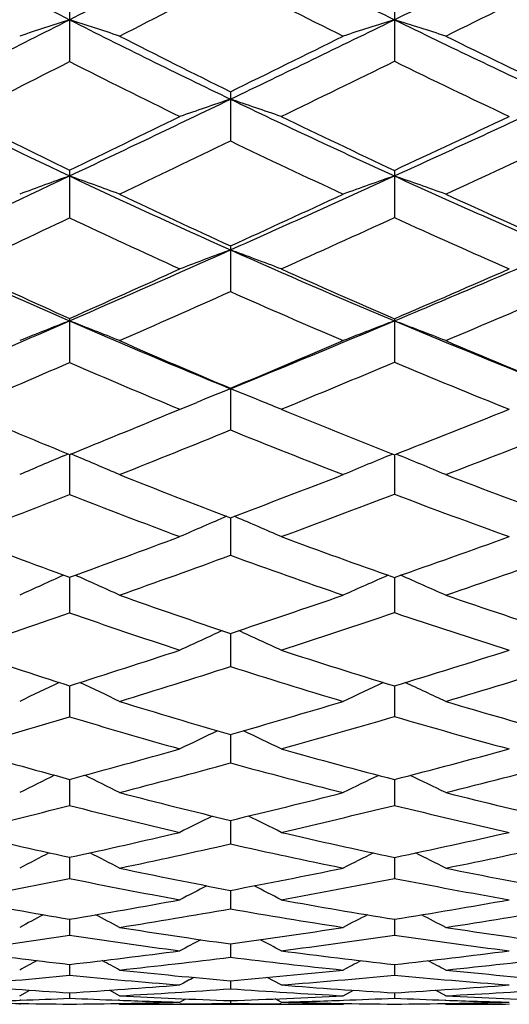
# Model space of a CAD drawing. Units: inches. Extents: x 0 to 11, y 0 to 8.5.
# Drawn here: x 6.4 to 6.5, y 2.4 to 2.6 of the extents above; entities that cross this region are included whole.
import ezdxf

# ---------------------------------------------------------------- set-up
doc = ezdxf.new("R2010")
doc.units = ezdxf.units.IN
doc.header["$LTSCALE"] = 0.605
doc.header["$MEASUREMENT"] = 0
doc.layers.get('0').update_dxf_attribs({"linetype": 'CONTINUOUS'})

msp = doc.modelspace()

# ---------------------------------------------------------------- linework, layer by layer
at = {"color": 7, "linetype": 'CONTINUOUS'}
for p, q in [((6.4174908083, 2.6083053441), (6.4174937593, 2.5999673748)), ((6.4820940668, 2.6083050741), (6.4820960273, 2.6000218077)), ((6.4494908848, 2.5924800985), (6.4494933959, 2.5841616725)), ((6.4174908083, 2.5771947583), (6.4174937593, 2.5688526697)), ((6.4820940668, 2.5771944595), (6.4820960273, 2.5689033597)), ((6.4494908848, 2.5624745134), (6.4494933959, 2.5541791576)), ((6.4174908083, 2.5483468913), (6.4174937593, 2.5400591971)), ((6.4820940668, 2.5483465657), (6.4820960273, 2.5401057886)), ((6.4494908848, 2.5348348989), (6.4494933959, 2.534936181)), ((6.4494908848, 2.5348348989), (6.4494933959, 2.5266207994)), ((6.4368502278, 2.5296755272), (6.4416569041, 2.5316589602)), ((6.4416569026, 2.5316589648), (6.4427698122, 2.5321141732)), ((6.4595738361, 2.5307470543), (6.4609923544, 2.5301644996)), ((6.4163811945, 2.5214959644), (6.4172225476, 2.5218510443)), ((6.4174908138, 2.5217400649), (6.4174937593, 2.5137889224)), ((6.4186031564, 2.5214949664), (6.4177626552, 2.5218494408)), ((6.4820940655, 2.521696484), (6.4820960273, 2.5138310887)), ((6.4494909041, 2.5091608993), (6.4494909238, 2.508857179)), ((6.4506186527, 2.5092709891), (6.4502292305, 2.5094381637)), ((6.4494909238, 2.508857179), (6.4494933959, 2.5016798999)), ((6.417490859, 2.4973099334), (6.4174937593, 2.4902261129)), ((6.4820940834, 2.497270983), (6.4820960273, 2.4902635582)), ((6.4494909621, 2.4861245255), (6.4494910214, 2.4856584458)), ((6.4494910214, 2.4856584458), (6.4494933959, 2.4795314016)), ((6.4174909522, 2.4757037179), (6.4174937593, 2.4695360447)), ((6.4820941354, 2.4756693643), (6.4820960273, 2.4695685063)), ((6.4494910653, 2.4659896701), (6.4494933959, 2.4603306603)), ((6.417491104, 2.4570710586), (6.4174937593, 2.4518638438)), ((6.4820942289, 2.4570419177), (6.4820960273, 2.451891094)), ((6.4494912246, 2.4488975547), (6.4494933959, 2.4442123554)), ((6.4174913306, 2.4415436915), (6.4174937593, 2.4373334679)), ((6.4820943751, 2.4415199719), (6.4820960273, 2.4373553156)), ((6.4494914569, 2.4349680527), (6.4494933959, 2.4312895452)), ((6.4174916568, 2.429230567), (6.4174937593, 2.4260468372)), ((6.4820945913, 2.4292124056), (6.4820960273, 2.4260631291)), ((6.4494917886, 2.424298906), (6.4494933959, 2.421652874)), ((6.4174921214, 2.4202180644), (6.4174937593, 2.4180831192)), ((6.4820949046, 2.4202056066), (6.4820960273, 2.4180937412)), ((6.4595738361, 2.4161262271), (6.4567815948, 2.4176208855)), ((6.4595738361, 2.4161262271), (6.4567816664, 2.4176210178)), ((6.4075769667, 2.413991875), (6.4095827611, 2.4150923482)), ((6.4274364022, 2.4139918751), (6.4254256132, 2.4150886963)), ((6.4494922612, 2.4169649551), (6.4494933959, 2.4153699361)), ((6.4719114242, 2.4139918753), (6.4739486105, 2.4150799815)), ((6.4923044169, 2.4139918751), (6.4902621338, 2.4150773663)), ((6.4078087978, 2.4130955101), (6.4076098701, 2.4130880595)), ((6.4174927871, 2.4145693121), (6.4174937593, 2.4134981739)), ((6.427403982, 2.4130911512), (6.4271344836, 2.4131008514)), ((6.439437293, 2.4127097643), (6.4406340453, 2.4133595212)), ((6.4595738361, 2.4127097643), (6.4583748214, 2.4133572112)), ((6.4820953587, 2.4145626207), (6.4820960273, 2.4135030513)), ((6.4922733805, 2.4130984336), (6.4922000895, 2.4131009795)), ((6.4075769667, 2.4122821438), (6.4078739548, 2.4124460345)), ((6.4274364022, 2.412282144), (6.4271398547, 2.4124446366)), ((6.439437293, 2.412282144), (6.4595738361, 2.412282144)), ((6.4395764474, 2.4123439113), (6.4394406155, 2.4123425419)), ((6.4494929428, 2.4130176885), (6.4494933959, 2.4124848018)), ((6.4595704978, 2.4123434413), (6.4593336214, 2.4123455999)), ((6.4719114242, 2.4122821442), (6.472210134, 2.4124426167)), ((6.4923044169, 2.412282144), (6.4920058127, 2.4124415825))]:
    msp.add_line(p, q, dxfattribs=at)
for centre, radius, start, end in [((7.1661976919, 4.0829669649), 1.6538406493, 241.8579652448, 243.0824407379), ((2.6917480277, 9.9461261754), 8.2295062925, 296.9189607699, 297.1691044582), ((7.3152896331, 4.3118771135), 1.8964104369, 242.8355441521, 243.9373270807), ((3.7371315612, 8.21994711), 6.2470269326, 296.0657977258, 296.4047436024), ((2.8242736678, 9.6542098735), 7.9166644827, 297.0737153532, 297.2531388888), ((7.3044638893, 4.2819701004), 1.8722281074, 242.8282485616, 243.5967866454), ((3.8187331322, 8.0302691934), 6.0482306832, 296.2342340971, 296.4767575401), ((7.0287613618, 2.6082637415), 0.6112705549, 179.8219232195, 179.996100492), ((7.2684877371, 2.6083514693), 0.7863936717, 179.8720165976, 180.0033803021), ((2.9392697186, 9.4581465719), 7.6823399297, 296.6587501823, 296.9206071507), ((6.8237048454, 1.3582965228), 1.3143560771, 108.0025518088, 108.4575575214), ((5.8805240996, 0.9559937674), 1.7373735329, 71.6517073041, 71.996922122), ((7.1877831076, 4.125639827), 1.7016621755, 243.0848488268, 244.2868849228), ((3.8998160795, 7.8869091661), 5.8763782013, 295.714392406, 296.0677477357), ((6.8981793277, 1.2931373218), 1.379417689, 107.5560321793, 108.0001919561), ((5.9610939934, 0.9614287662), 1.7273223932, 72.0893173989, 72.4448927163), ((7.3349294268, 4.3521663076), 1.9412316073, 243.9390542548, 245.0232259301), ((7.2037006586, 4.1238307816), 1.7056703682, 242.9281156483, 243.7571692357), ((3.7839141013, 8.0188720411), 6.044411139, 296.1676386211, 296.4046504753), ((7.353835622, 4.3533835094), 1.9490871659, 243.7673047746, 244.5166890035), ((3.0875227048, 9.1386254011), 7.3377623298, 296.7999158788, 296.9885788109), ((7.1759569091, 4.095270709), 1.6766628794, 243.1044959431, 243.9422309871), ((3.9474384099, 7.7687059421), 5.756716505, 295.8733534305, 296.1227505232), ((7.3208890837, 4.3154349143), 1.909506721, 243.9425515511, 244.703179305), ((6.9071850285, 2.59245076), 0.4576941447, 179.8101705273, 179.9963272938), ((7.0725223558, 3.9600392648), 1.5301389666, 243.3480714122, 244.6538261165), ((4.0572192575, 7.5595956965), 5.5131842797, 295.3479312862, 295.716484471), ((6.865002599, 1.3624793115), 1.2982880731, 108.6656979203, 109.1346669646), ((5.9146643162, 1.0093451281), 1.6710343483, 70.96830464, 71.3336160859), ((7.2058872752, 4.1634068997), 1.7435442392, 244.2893288991, 245.4726522732), ((4.5539956469, 6.8019579037), 4.6439411792, 294.5310175514, 294.9813888741), ((7.0866831395, 3.9565921857), 1.532097687, 243.2021208198, 244.1013967738), ((3.9433528398, 7.6933120156), 5.6819055966, 295.8134285393, 296.0594880523), ((7.2215609392, 4.1602699544), 1.7462515169, 244.1283984664, 244.9468733366), ((4.4770481115, 6.8793821126), 4.7454617795, 294.9937265157, 295.2984461607), ((4.1143712757, 7.4237797331), 5.3735182412, 295.4965256611, 295.7573707291), ((7.195185357, 4.135063144), 1.7208578893, 244.3211962367, 245.1465655513), ((4.5985718428, 6.6923172494), 4.5332341185, 294.6922554745, 295.011786285), ((6.6613832023, 2.5771653862), 0.2438923958, 179.7180636171, 179.9930998215), ((6.7863774726, 2.5772209986), 0.3042834069, 179.7942635265, 180.0049972568), ((4.2195416125, 7.2164161612), 5.1335519761, 294.9639790403, 295.3504453009), ((6.8328072848, 1.4224349908), 1.2271747619, 109.7814346889, 110.2740981741), ((5.8686124756, 1.0511194249), 1.6217809184, 69.8441920636, 70.2180360122), ((7.0915195624, 4.0003114591), 1.5746669188, 244.6564270013, 245.9380925561), ((4.6720469846, 6.5427981444), 4.3591608167, 294.0635150051, 294.5336965641), ((6.9070616084, 1.3635009832), 1.2859429481, 109.297398314, 109.7788121304), ((5.950066155, 1.0576520226), 1.6099884833, 70.3181892113, 70.7036369299), ((7.2229087117, 4.200849613), 1.7846743108, 245.4745150926, 246.6389523579), ((7.1058530274, 3.9962864359), 1.5761789082, 244.5058752987, 245.3909377178), ((4.6019439558, 6.610294586), 4.4488015267, 294.537674177, 294.8554613674), ((7.2394684111, 4.1987593833), 1.7887031331, 245.3097360654, 246.1159079837), ((4.2835278958, 7.0684653567), 4.9799924337, 295.0988249357, 295.3729019314), ((7.0800315815, 3.9715170329), 1.5512651875, 244.7166488258, 245.6097403666), ((4.6978997895, 6.4758225112), 4.2950405669, 294.2151817231, 294.545042524), ((7.2095424398, 4.16644527), 1.7553684622, 245.5176836421, 246.3344367605), ((6.987062957, 3.8537150557), 1.4242185497, 245.0437949512, 246.4268811518), ((4.785249745, 6.2887949087), 4.0810736651, 293.5752925142, 294.0663906705), ((6.874093871, 1.4173776099), 1.2212840023, 110.3448267909, 110.8486937839), ((6.5821477785, 2.5624550255), 0.1326568952, 179.6473618108, 179.9915829767), ((5.9030688961, 1.0889034547), 1.5716197552, 69.2619233527, 69.6544730473), ((7.107487804, 4.0362561673), 1.6139988566, 245.940748366, 247.202155526), ((5.0650076768, 5.9191157287), 3.6565309498, 292.8021018444, 293.366736536), ((6.9998008904, 3.8480168716), 1.4237236996, 244.903875265, 245.8577843518), ((4.717981225, 6.3549268851), 4.1683063488, 294.0618491813, 294.3926071837), ((7.1217072693, 4.0311248084), 1.6144554802, 245.7871227835, 246.6605546778), ((5.0139967294, 5.9603669733), 3.7140654301, 293.2834964534, 293.6677426103), ((5.0932460873, 5.8476477269), 3.5873031792, 292.9546744113, 293.3531677929), ((4.8165430775, 6.2112778971), 4.0051089789, 293.7163847999, 294.0614898168), ((7.0969816645, 4.0093973189), 1.5927651914, 246.0136905352, 246.8933749012), ((4.9006550051, 6.0237614732), 3.7920044001, 293.0630436344, 293.5787397134), ((6.842071851, 1.4647371012), 1.1638209652, 111.3962876773, 111.921431547), ((6.4584831939, 2.5483297808), 0.0409923892, 179.3120873207, 179.9760843991), ((5.8564887318, 1.1166036741), 1.5377294852, 68.2046389432, 68.603190016), ((7.0040402091, 3.8928071147), 1.4668379228, 246.4297385004, 247.7865780743), ((5.153970245, 5.7069721594), 3.4264892422, 292.2154106984, 292.8055475455), ((6.9161020847, 1.4105858225), 1.2177284051, 110.8797557271, 111.3934222425), ((6.5273026381, 2.548352961), 0.0452085718, 179.4663416476, 180.0081051982), ((5.9388419377, 1.1241151852), 1.5243221119, 68.7100614769, 69.1213830307), ((7.1225217633, 4.072177026), 1.6529388695, 247.2042066922, 248.4450423036), ((7.016968651, 3.8865513652), 1.4659099163, 246.2866380369, 247.2249131034), ((5.1066506876, 5.7437976725), 3.4785081115, 292.7083092235, 293.1091836543), ((7.1372860701, 4.0674246202), 1.6539573921, 247.0478228885, 247.9081233917), ((4.935436278, 5.9399745273), 3.7088972256, 293.1902351154, 293.5528741182), ((6.9928364673, 3.8653056075), 1.4447481719, 246.5323984056, 247.4777608891), ((5.1708832867, 5.6638152253), 3.3877484405, 292.3582979673, 292.7707853568), ((7.1098146095, 4.0398981895), 1.6258560404, 247.2888868841, 248.1589346547), ((6.8841048747, 1.4515358014), 1.1672301637, 111.8604009625, 112.2163248594), ((5.8898123046, 1.1398580129), 1.5030637464, 67.8618058264, 68.1388534443), ((5.8937565819, 1.1495551923), 1.4925950974, 67.7231140531, 67.8617748535), ((5.3791850886, 5.3391225399), 3.0256077002, 291.3783787979, 291.8437284893), ((5.1967973869, 5.5268892221), 3.243612328, 292.1070672305, 292.4766022224), ((7.0317088913, 3.9219508958), 1.5042562024, 247.7034065575, 248.5695299369), ((6.9221774654, 3.7594609779), 1.33665953, 247.0723950756, 247.8167006826), ((5.2587283291, 5.4494807316), 3.1561102052, 291.7341293163, 292.1658461569), ((7.007975805, 3.9023583815), 1.4847748975, 247.9052448512, 248.8358658836), ((5.4356743902, 5.2670286865), 2.9453525381, 291.0231323812, 291.5019815545), ((6.8510638828, 1.4926713284), 1.1168836874, 112.9042600354, 113.3954677018), ((5.8448852106, 1.1626414752), 1.4750034211, 66.737203873, 67.1101709655), ((6.9249827375, 1.4419986488), 1.167251028, 112.3158890133, 112.8395864409), ((5.9278503117, 1.170380554), 1.4608091024, 67.2694261611, 67.6887766438), ((6.935814091, 3.7932552695), 1.3731017982, 248.2695590193, 249.2570023039), ((5.4494071341, 5.1583738333), 2.8316967458, 290.6816730877, 291.1673003671), ((7.0450861287, 3.9562680151), 1.5410887989, 248.9798924261, 249.8908315393), ((5.3457071258, 5.2305620164), 2.9205449203, 291.075848048, 291.5295928749), ((6.9131377451, 3.775317696), 1.3554031899, 248.5505562556, 249.5438461791), ((5.496525093, 5.1081043201), 2.7751763305, 290.3053082032, 290.8019103249), ((7.0196717041, 3.9330453423), 1.5176154671, 249.2541131948, 250.1736900398), ((6.8919917384, 1.4776990116), 1.1229188798, 113.2483242291, 113.7668685936), ((5.880452443, 1.1826104675), 1.4439936452, 66.3558292002, 66.7431509431), ((6.8470312958, 3.6761276617), 1.2546369009, 248.9283537927, 249.9792726189), ((5.5157653479, 4.9811433553), 2.642450097, 289.952871075, 290.4598734968), ((6.9489355172, 3.8281758547), 1.410406645, 249.6982097084, 250.6707356273), ((5.6437990878, 4.8934427583), 2.5385785068, 289.282308608, 289.8295148489), ((5.562631022, 4.9286364712), 2.5839200973, 289.5535272273, 290.0733957448), ((6.9268271851, 3.8126348938), 1.3951525158, 249.992853204, 250.9696544198), ((5.6868950062, 4.8458625548), 2.4862014354, 288.9020817315, 289.4618264556), ((6.859901186, 1.5100386294), 1.0827058191, 114.1822442059, 114.6940067937), ((5.8333324421, 1.1934481346), 1.4295804798, 65.4442011287, 65.8328301564), ((6.9334346013, 1.462700387), 1.129615852, 113.6175282909, 114.1148153435), ((5.9174559584, 1.2026726578), 1.4132542794, 65.9988391862, 66.3971640158), ((6.8612836753, 3.7155481919), 1.2965553301, 250.4508527108, 251.4819523329), ((5.6972677234, 4.7391155236), 2.3752505812, 288.463059067, 289.0341305341), ((6.9613114442, 3.8637059613), 1.4480308696, 251.1014802487, 252.058200984), ((5.627213258, 4.7459977345), 2.3901985021, 288.7608333612, 289.3072513063), ((6.839850403, 3.7008137769), 1.2821496116, 250.7668541689, 251.8022070992), ((5.7342926881, 4.7067734219), 2.3392575339, 288.0620981768, 288.6433020913), ((6.9376152243, 3.8444718256), 1.4287679204, 251.4084465273, 252.3723718251), ((6.9003003561, 1.4929463075), 1.0918742559, 114.4794758431, 114.9662529155), ((5.8698420427, 1.2087697083), 1.4038933574, 65.1610690125, 65.5404857007), ((6.7792709849, 3.6116554574), 1.1921707585, 251.2441667185, 252.3344053997), ((5.7476686777, 4.5865455911), 2.2145705382, 287.6055803775, 288.2022017069), ((6.8733789165, 3.751983871), 1.3349466205, 251.9420503227, 252.9559074357), ((5.8443245848, 4.5613731117), 2.1810352588, 287.0027030582, 287.6313713322), ((5.7840554929, 4.5533046917), 2.1779217758, 287.182152958, 287.790535285), ((6.8523006199, 3.7394207904), 1.3227149851, 252.2700724467, 253.2867398058), ((5.8790630121, 4.5297179084), 2.1465951047, 286.5995586499, 287.2395692827), ((6.8680304014, 1.520788551), 1.0573217808, 115.3431268009, 115.8164998506), ((5.8228627152, 1.2148968637), 1.3954507689, 64.3262532883, 64.6857602733), ((6.9413275238, 1.4758385004), 1.1017487689, 114.7568340953, 115.2180649305), ((5.9077735706, 1.2247756779), 1.3779326974, 64.8994218349, 65.2689897631), ((6.79229848, 3.6529323619), 1.2354553039, 252.8229129877, 253.8905746766), ((5.8847112188, 4.4276377663), 2.0413340263, 286.0617427515, 286.7176220124), ((6.8845506374, 3.7887265618), 1.3733506207, 253.4045308075, 254.4006497233), ((5.8319152262, 4.3976240985), 2.0150498161, 286.2547593159, 286.8940308172), ((6.7718814458, 3.6413297373), 1.2242103946, 253.1730135788, 254.2429978496), ((5.9154277273, 4.4069734358), 2.0185764348, 285.6386355418, 286.3035811775), ((6.8622732605, 3.7733254611), 1.3580563043, 253.7432465437, 254.7447567275), ((6.9079271108, 1.5022236073), 1.0690227782, 115.5463329101, 115.9917160832), ((5.8602500815, 1.2267028979), 1.3740170279, 64.139365056, 64.4866421446), ((6.7160175292, 3.561313813), 1.143883746, 253.7510254002, 254.8721424034), ((5.9224726058, 4.2946557455), 1.9030937706, 285.0768200948, 285.7621373837), ((6.8033939219, 3.6917422939), 1.2758206983, 254.3661177587, 255.4138002224), ((6.001582784, 4.3082233724), 1.9125290438, 284.5511925648, 285.2594566192), ((5.952407682, 4.273898458), 1.8804580197, 284.632208321, 285.327911083), ((6.7831279257, 3.682084611), 1.2664891297, 254.7261613218, 255.7749196171), ((6.0309081251, 4.2875471133), 1.8902935045, 284.1278916097, 284.8460558932), ((6.8753586393, 1.526903347), 1.038808469, 116.3367101362, 116.7633174305), ((5.8134632221, 1.2292555932), 1.3704058849, 63.3830959533, 63.7072030677), ((6.9484323618, 1.4838452838), 1.0812513292, 115.7336076648, 116.1493479868), ((5.8990887537, 1.2397045415), 1.3518356725, 63.9712354974, 64.3044537415), ((6.7278171034, 3.6054261001), 1.1895476048, 255.3735090871, 256.4688227349), ((6.0314698803, 4.1912017186), 1.7917502986, 283.4917025477, 284.2300816468), ((6.8134119011, 3.730612577), 1.3159617089, 255.8766795578, 256.9043360861), ((5.9872869828, 4.1392724557), 1.7413861416, 283.5724167238, 284.3029241335), ((6.7082280731, 3.5971419912), 1.1816041961, 255.7560759683, 256.8512691302), ((6.0581025794, 4.1786286439), 1.778030655, 283.0496587014, 283.7958074127), ((6.792227445, 3.7188495545), 1.3043639204, 256.245363987, 257.2763230124), ((6.9146506439, 1.5075382783), 1.0523816284, 116.4493501164, 116.843810133), ((5.8518320436, 1.2386674104), 1.3521274202, 63.2902639384, 63.5979102214), ((6.6563068317, 3.5255317236), 1.1099832505, 256.4341084797, 257.5756607259), ((6.0590086945, 4.0743033765), 1.6716510677, 282.3832426847, 283.1544328388), ((6.7378286054, 3.6475279833), 1.2328240927, 256.9556519483, 258.0278385722), ((6.1284896016, 4.1131110865), 1.7085828598, 281.9441943166, 282.7284340763), ((6.0848423289, 4.0621524163), 1.6585235728, 281.9211686772, 282.7010961896), ((6.7182143424, 3.6410672178), 1.2266509319, 257.3456550192, 258.4166609185), ((6.1542415716, 4.1004015741), 1.6950566824, 281.5042392203, 282.2966903277), ((6.8816702813, 1.5300487358), 1.0255153639, 117.1654967248, 117.5354685473), ((5.8054221359, 1.2387033875), 1.3522466096, 62.6138074669, 62.8949759161), ((6.9545405476, 1.488467916), 1.0663958728, 116.5487648655, 116.9093156234), ((5.8916615273, 1.2496211584), 1.3327949551, 63.2136976588, 63.5027585335), ((6.6672135928, 3.5758808815), 1.161501155, 258.0863484007, 259.1961514013), ((6.1498221757, 4.0100627584), 1.6033487351, 280.7721191237, 281.5887328544), ((6.7466108193, 3.6894385717), 1.2756455301, 258.5007522472, 259.5503159605), ((6.1094071979, 3.9445755653), 1.5384069909, 280.7343911777, 281.5523603447), ((6.6476444651, 3.5683117666), 1.1541582472, 258.4975399391, 259.60708687), ((6.1737699912, 4.0034087668), 1.5961166489, 280.3151289347, 281.1379929174), ((6.7262722821, 3.6815801881), 1.2679580343, 258.8969386282, 259.9471582522), ((6.920273097, 1.5103374918), 1.040515839, 117.1901538441, 117.5235340958), ((5.8445525621, 1.2459384271), 1.3370031362, 62.612900641, 62.8728577074), ((6.598969151, 3.504770461), 1.0907428969, 259.2727729967, 260.4227159897), ((6.1690007958, 3.9067001196), 1.4982209261, 279.5471200935, 280.3991780989), ((6.6754069857, 3.6196425167), 1.2060238224, 259.6906604225, 260.7763931201), ((6.2336279267, 3.9627546663), 1.5535407393, 279.203216997, 280.0578539022), ((6.1922010371, 3.9008123787), 1.4918769104, 279.0721134423, 279.9310069324), ((6.6561359842, 3.6162194606), 1.2028133952, 260.107545032, 261.1898182735), ((6.2570219103, 3.9561041963), 1.5465088101, 278.7508377713, 279.6117700029), ((6.8868395203, 1.5313070319), 1.0163807509, 117.8315422541, 118.1342038591), ((5.7987213434, 1.2442978632), 1.3399557794, 62.0172426515, 62.2472664722), ((6.9595738677, 1.4907630087), 1.0561601132, 117.2040396679, 117.4988976581), ((5.8854591554, 1.2555753695), 1.3198097867, 62.6259576481, 62.8623697861), ((6.6076764772, 3.5572488623), 1.1439396346, 260.9346538418, 262.0517141327), ((6.2479488557, 3.8716422984), 1.4613088588, 277.9275348335, 278.8159868675), ((6.6827247582, 3.6654230233), 1.2523861461, 261.254484359, 262.3148700987), ((6.2084667956, 3.79740853), 1.3872004773, 277.7672263064, 278.666485832), ((6.5888626889, 3.5556170007), 1.1424955424, 261.3733474348, 262.4848318983), ((6.924694972, 1.5115271185), 1.0325404037, 117.7707501979, 118.0320138317), ((5.8392805753, 1.2511062255), 1.3258758796, 62.1060431821, 62.3098627232), ((6.2701438357, 3.8695404692), 1.4589552985, 277.4603167006, 278.3533018173), ((6.6628471318, 3.6612492294), 1.248341165, 261.6747055762, 262.7330837088), ((6.5427214893, 3.5000809445), 1.0870999138, 262.2404397429, 263.3851653864), ((6.2602655117, 3.7798717787), 1.3687145162, 276.5962946264, 277.5218981221), ((6.6146906657, 3.6084909353), 1.1956603445, 262.5458253842, 263.6329966382), ((6.3230452979, 3.8483478107), 1.4369716867, 276.3547837045, 277.2722079979), ((6.8905687549, 1.53179666), 1.0102496675, 118.337309408, 118.5608294861), ((5.7941671788, 1.2482887054), 1.3311086542, 61.5920861686, 61.7620031484), ((6.2818032369, 3.778776998), 1.367445018, 276.1136062768, 277.04392767), ((6.5955035824, 3.608354921), 1.1956507529, 262.9856599153, 264.0668427878), ((6.9631373631, 1.4920953674), 1.0491221755, 117.7015317075, 117.9191827838), ((5.8812675457, 1.2598347326), 1.3104514721, 62.2069288623, 62.3814746279), ((6.3449267289, 3.8465088125), 1.4349878714, 275.8948477885, 276.8164663767), ((6.5492933264, 3.5581269374), 1.1455176991, 263.8934833288, 265.0019323225), ((6.3316253058, 3.7675862322), 1.3557547081, 274.9875385728, 275.9392840203), ((6.6201964624, 3.6589546484), 1.2464242532, 264.110678103, 265.1698344361), ((6.2913615448, 3.6873762566), 1.2755447479, 274.7030441869, 275.6749661837), ((6.5304063473, 3.56020978), 1.1476944549, 264.3539879249, 265.4538253953), ((6.9276171069, 1.5121388246), 1.0273815039, 118.1939764068, 118.3703524041), ((6.3527225914, 3.7691453951), 1.3572317626, 274.5154168766, 275.4698272829), ((6.6004462788, 3.6587128607), 1.2462514119, 264.550695285, 265.6049381026), ((6.486009566, 3.5127580131), 1.1003239715, 265.3049458002, 266.4299518034), ((6.3383217447, 3.6858559148), 1.2737495156, 273.5636100451, 274.5531660031), ((6.3588737475, 3.6886023331), 1.2764531552, 273.0790336129, 274.0710422636), ((6.5347151993, 3.6187019945), 1.2063460525, 265.9489897317, 267.0157631639), ((6.554137382, 3.6152456221), 1.2028422955, 265.4909393783, 266.5663502611), ((6.4012283161, 3.763841818), 1.351700368, 273.4298615887, 274.4005407873), ((6.4222126083, 3.7659931318), 1.3538169226, 272.9677285304, 273.9403687687), ((6.3635150072, 3.5927071328), 1.1804429317, 271.5742853379, 272.140753609), ((6.3624680375, 3.620315547), 1.2080711908, 272.1509034443, 272.610634878), ((6.469931173, 3.5686905157), 1.1563818699, 267.4009683263, 267.8790485829), ((6.4707681205, 3.5920359992), 1.1797423426, 267.8934850047, 268.4781942403), ((6.489867815, 3.5773607304), 1.165042821, 266.9282067669, 268.014022218), ((6.405139574, 3.6921423767), 1.2798934258, 271.9859416457, 272.9904670786), ((6.4260313156, 3.6840564847), 1.2717891273, 271.5113100852, 272.0695866456), ((6.4251574115, 3.7079554004), 1.2957040133, 272.0700406313, 272.5186255773), ((6.5368633527, 3.6626483272), 1.2503453045, 267.4895407998, 267.952916834), ((6.5375452763, 3.6823139048), 1.2700226922, 267.9571713674, 268.5289824122), ((6.5573592471, 3.6712113249), 1.258901456, 267.0378713026, 268.0828917725), ((6.4269784693, 3.5446328722), 1.132348435, 268.4295549348, 269.5200753243), ((6.4072616893, 3.6191616848), 1.206880899, 270.4857643409, 271.5276911965), ((6.4274022979, 3.6120211639), 1.1997390204, 270.0016287151, 270.5749220106), ((6.4271435036, 3.6365545983), 1.2242738192, 270.5818693819, 271.0460287683), ((6.4716969905, 3.6341888516), 1.2219058003, 268.9588049375, 269.4202655022), ((6.4719013785, 3.6569850906), 1.2447029466, 269.4323775859, 270.0004595405), ((6.4919220521, 3.6412917681), 1.2290077897, 268.4917668262, 269.541908532), ((6.4716535304, 3.7049849219), 1.2927038404, 270.4628401757, 271.4755965486), ((6.4922754234, 3.6996825491), 1.2874004055, 270.0012903554, 270.565402933)]:
    msp.add_arc(centre, radius, start, end, dxfattribs=at)

doc.saveas('drawing.dxf')
